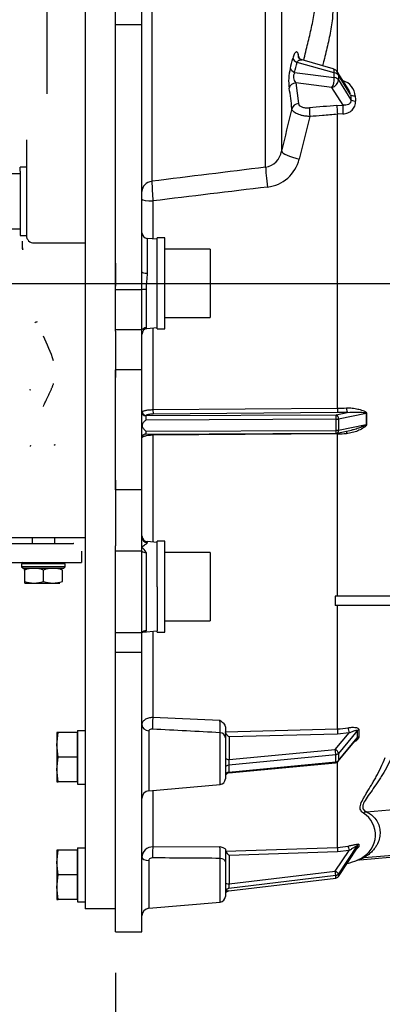
# Model space of a CAD drawing. Units: millimetres. Extents: x 0 to 289, y 0 to 202.
# Drawn here: x 79 to 91, y 113 to 144 of the extents above; entities that cross this region are included whole.
import ezdxf
from ezdxf.enums import TextEntityAlignment as Align

# ---------------------------------------------------------------- set-up
doc = ezdxf.new("R2010")
doc.units = ezdxf.units.MM
for name, color, linetype in [('13810056', 7, 'Continuous'), ('30L00-00571_000_', 7, 'Continuous'), ('53203357_DIN-912', 7, 'Continuous'), ('61638002', 7, 'Continuous'), ('DIAMETROM12_DIN6', 7, 'Continuous'), ('DIAMETROM8_DIN12', 7, 'Continuous'), ('DIN-933_M8_X_20', 7, 'Continuous'), ('DV2_Predeterminado', 7, 'Continuous'), ('Predeterminado', 7, 'Continuous')]:
    doc.layers.add(name, color=color, linetype=linetype)
doc.styles.add('SEACAD_Arial', font='arial.ttf')
doc.dimstyles.new('SOLE', dxfattribs={"dimtxt": 2.6, "dimasz": 2.08, "dimexe": 1.3, "dimexo": 1.3, "dimgap": 1.3, "dimtad": 1, "dimlfac": 8.333333, "dimdsep": 46, "dimtxsty": 'SEACAD_Arial', "dimblk1": '_SE_FILLED', "dimblk2": '_SE_FILLED', "dimsah": 1, "dimcen": 1.3, "dimadec": 0, "dimazin": 0, "dimtfac": 1, "dimtmove": 0, "dimatfit": 3, "dimfxl": 0, "dimtolj": 1, "dimarcsym": 0})

# ---------------------------------------------------------------- blocks, each defined once
blk = doc.blocks.new('SE1')
at = {"layer": '13810056', "color": 7, "linetype": 'Continuous'}
for p, q in [((82.186, 144.027), (82.186, 151.301)), ((83.026, 144.027), (83.026, 151.301)), ((83.337, 150.327), (83.337, 139.075)), ((86.94, 139.523), (86.94, 149.84)), ((87.443, 149.388), (87.443, 140.03)), ((89.216, 142.538), (89.216, 146.52)), ((83.026, 144.027), (82.186, 144.027)), ((82.186, 135.643), (82.186, 144.027)), ((83.026, 136.208), (83.026, 144.027)), ((89.114, 142.508), (87.94, 142.841)), ((89.083, 142.635), (88.093, 142.917)), ((87.86, 142.521), (89.114, 142.359)), ((89.114, 142.359), (89.114, 142.508)), ((89.582, 141.951), (89.221, 142.531)), ((89.248, 142.436), (89.248, 142.288)), ((89.631, 141.819), (89.248, 142.436)), ((89.041, 142.049), (87.893, 142.197)), ((87.893, 142.197), (87.979, 141.539)), ((89.248, 142.288), (89.64, 141.656)), ((89.391, 141.486), (89.041, 142.049)), ((89.2, 141.475), (89.391, 141.486)), ((89.384, 141.209), (89.216, 141.198)), ((89.216, 131.895), (89.216, 141.198)), ((83.374, 138.457), (83.374, 137.254)), ((83.19, 137.27), (83.19, 136.167)), ((83.506, 137.242), (83.19, 137.27)), ((83.026, 135.643), (83.026, 136.208)), ((83.026, 135.643), (82.186, 135.643)), ((83.026, 134.371), (83.026, 135.643)), ((83.154, 135.652), (83.154, 134.441)), ((83.026, 134.371), (82.186, 134.371)), ((83.026, 134.242), (83.026, 134.371)), ((83.182, 134.418), (83.506, 134.446)), ((83.374, 134.434), (83.374, 131.849)), ((83.026, 133.112), (83.026, 134.242)), ((83.026, 133.112), (82.186, 133.112)), ((82.186, 129.305), (82.186, 133.112)), ((83.026, 129.305), (83.026, 133.112)), ((83.374, 131.849), (89.216, 131.895)), ((89.173, 131.543), (83.143, 131.518)), ((83.152, 131.663), (89.171, 131.688)), ((89.22, 131.753), (83.378, 131.707)), ((89.171, 131.688), (89.526, 131.761)), ((89.173, 131.193), (89.173, 131.543)), ((89.526, 131.761), (89.22, 131.753)), ((90.124, 131.73), (89.249, 131.55)), ((89.249, 131.55), (89.249, 131.2)), ((89.249, 131.2), (90.124, 131.38)), ((83.143, 131.169), (89.173, 131.193)), ((83.145, 131.077), (89.171, 131.102)), ((89.216, 131.084), (83.374, 131.038)), ((83.374, 131.038), (83.374, 127.654)), ((89.195, 131.104), (89.657, 131.199)), ((89.216, 125.937), (89.216, 131.084)), ((83.026, 129.305), (82.186, 129.305)), ((83.026, 127.816), (83.026, 129.305)), ((83.026, 127.493), (83.026, 127.816)), ((83.026, 127.371), (83.026, 127.493)), ((83.19, 127.64), (83.19, 127.67)), ((83.506, 127.642), (83.19, 127.67)), ((83.026, 127.371), (82.186, 127.371)), ((83.026, 124.785), (83.026, 127.371)), ((83.154, 127.33), (83.154, 124.85)), ((83.506, 126.244), (83.506, 124.846)), ((89.216, 121.745), (89.216, 125.631)), ((83.026, 124.785), (82.186, 124.785)), ((83.026, 124.702), (83.026, 124.785)), ((83.026, 124.16), (83.026, 124.702)), ((83.053, 124.806), (83.506, 124.846)), ((83.374, 124.834), (83.374, 122.111)), ((83.026, 124.16), (82.186, 124.16)), ((83.026, 115.324), (83.026, 124.16)), ((83.374, 122.111), (85.492, 122.018)), ((83.245, 121.682), (83.245, 119.783)), ((85.501, 119.981), (85.501, 121.623)), ((85.666, 121.799), (85.666, 121.461)), ((85.666, 121.653), (89.216, 121.745)), ((89.22, 121.579), (85.786, 121.489)), ((89.146, 121.092), (89.581, 121.615)), ((89.581, 121.615), (89.22, 121.579)), ((89.843, 121.682), (89.247, 120.966)), ((82.186, 115.324), (82.186, 121.48)), ((85.666, 121.461), (85.666, 120.16)), ((85.786, 121.489), (85.786, 120.77)), ((89.239, 120.716), (89.819, 121.413)), ((89.247, 120.741), (89.843, 121.457)), ((85.786, 120.77), (89.146, 121.092)), ((89.247, 120.966), (89.247, 120.741)), ((89.161, 120.924), (85.771, 120.599)), ((85.771, 120.374), (89.161, 120.699)), ((85.774, 120.348), (89.158, 120.673)), ((89.161, 120.699), (89.161, 120.924)), ((89.216, 117.993), (89.216, 120.695)), ((85.771, 120.599), (85.771, 120.374)), ((83.245, 119.783), (85.501, 119.981)), ((83.374, 119.794), (83.374, 118.01)), ((90.136, 119.118), (94.066, 119.453)), ((90.136, 119.118), (90.136, 119.118)), ((83.374, 118.01), (85.492, 118.019)), ((85.666, 117.877), (89.216, 117.993)), ((85.666, 117.936), (85.666, 117.536)), ((89.22, 117.85), (85.786, 117.738)), ((89.146, 117.242), (89.581, 117.895)), ((89.581, 117.895), (89.22, 117.85)), ((89.246, 117.071), (89.841, 117.964)), ((89.843, 118.047), (89.247, 117.152)), ((89.247, 117.073), (89.843, 117.968)), ((89.921, 117.601), (94.066, 117.964)), ((90.059, 117.673), (94.066, 118.015)), ((83.245, 117.574), (83.245, 116.063)), ((85.501, 116.261), (85.501, 117.644)), ((85.666, 117.536), (85.666, 116.44)), ((85.786, 117.738), (85.786, 116.839)), ((85.786, 116.839), (89.146, 117.242)), ((89.161, 117.1), (85.771, 116.693)), ((85.771, 116.615), (89.161, 117.021)), ((85.771, 116.612), (89.161, 117.018)), ((89.161, 117.021), (89.161, 117.1)), ((89.247, 117.152), (89.247, 117.073)), ((83.245, 116.063), (85.501, 116.261)), ((82.186, 115.324), (83.026, 115.324))]:
    blk.add_line(p, q, dxfattribs=at)
for centre, radius, start, end in [((85.157, 142.161), 2.97, 15.6114, 18.485), ((49.022, 152.552), 39.948, 345.6482, 346.1178), ((50.416, 152.027), 38.632, 345.7548, 346.2443), ((89.341, 142.232), 1.671, 165.5233, 187.1912), ((88.091, 142.381), 0.27, 148.7043, 222.803), ((89.017, 142.404), 0.24, 31.8363, 74.1334), ((89.229, 141.735), 0.551, 4.4154, 72.57), ((83.879, 141.183), 3.896, 2.8692, 12.4491), ((89.206, 141.731), 0.434, 11.6911, 30.3819), ((143.863, 144.745), 54.31, 183.0888, 183.2607), ((149.622, 144.664), 59.913, 182.76139, 182.91517), ((442.275, 54.499), 364.995, 166.22981, 166.44757), ((494.072, 39.09), 418.363, 165.88343, 166.07389), ((86.837, 140.128), 0.614, 279.7048, 350.828), ((86.863, 140.063), 1.177, 276.6965, 345.9886), ((407.585, -2456.038), 2615.292, 97.042398, 97.121936), ((95.472, 139.475), 12.141, 181.8878, 184.8127), ((379.682, -2304.104), 2460.467, 96.83172, 96.916792), ((83.206, 137.449), 0.18, 180, 265), ((83.201, 134.244), 0.174, 96.145, 180.7094), ((89.159, 139.298), 7.403, 270.4461, 272.6619), ((83.157, 131.653), 0.0115, 110.6439, 177.1396), ((93.884, 131.555), 3.764, 177.337, 182.663), ((94.104, 131.557), 3.97, 177.4893, 182.5107), ((83.146, 130.957), 0.12, 156.8574, 180), ((83.146, 130.957), 0.12, 115.331, 156.8574), ((83.146, 130.957), 0.12, 90.236, 115.331), ((89.171, 131.222), 0.12, 270.2338, 281.6262), ((89.159, 138.57), 7.486, 270.4412, 272.6324), ((83.206, 127.849), 0.18, 180, 265), ((82.571, 127.004), 0.668, 29.3151, 47.1632), ((83.141, 127.514), 0.184, 231.1387, 274.0002), ((83.161, 124.675), 0.175, 92.4949, 141.0476), ((82.989, 125.115), 0.312, 282.0982, 301.9348), ((83.167, 121.764), 2.339, 356.5477, 6.2577), ((65.637, -246.041), 368.2, 86.90743, 87.24097), ((89.158, 124.022), 2.277, 271.4747, 280.0305), ((97.65, 121.57), 7.808, 179.1749, 180.8251), ((98.123, 121.604), 8.23, 179.2218, 180.7782), ((89.146, 120.792), 0.12, 275.4767, 320.2515), ((85.786, 120.229), 0.12, 92.5838, 180), ((85.486, 120.16), 0.18, 275, 0), ((83.266, 119.544), 0.24, 95, 180), ((89.595, 118.385), 0.823, 297.2283, 57.2704), ((90.175, 118.888), 0.233, 99.7034, 125.6723), ((83.371, 117.665), 0.345, 89.5329, 178.3535), ((83.702, 117.785), 1.804, 355.5169, 7.4451), ((86.142, 118.167), 0.558, 211.3539, 230.2813), ((89.157, 119.832), 1.841, 271.8598, 282.4787), ((89.044, 118.72), 1.097, 316.4603, 316.7035), ((90.8, 118.008), 0.959, 177.6441, 182.3559), ((90.904, 118.051), 1.01, 177.7781, 182.2219), ((80.933, -401.814), 519.478, 89.49614, 89.73225), ((89.156, 119.249), 1.8, 281.7663, 292.6625), ((89.126, 119.09), 1.667, 295.2877, 300.4688), ((89.915, 117.429), 0.171, 88.2331, 112.3491), ((89.113, 119.436), 2, 293.4047, 298.2096), ((89.146, 117.137), 0.12, 276.8318, 326.3542), ((85.786, 116.571), 0.12, 108.9921, 180), ((85.786, 116.493), 0.12, 96.6587, 180), ((85.786, 116.493), 0.12, 94.8475, 96.8318), ((85.486, 116.44), 0.18, 275, 0), ((83.266, 115.824), 0.24, 95, 180)]:
    blk.add_arc(centre, radius, start, end, dxfattribs=at)
for centre, major_axis, ratio, start_param, end_param in [((88.207, 143.076), (0.229, 0.072), 0.880866, 2.678064, 3.152575), ((88.036, 142.944), (-0.233, 0.057), 0.535973, 0.260477, 1.277485), ((87.957, 142.624), (-0.233, 0.059), 0.537813, 0.254216, 1.282121), ((89.017, 142.404), (-0.066, -0.231), 0.316763, 2.121691, 3.141593), ((89.017, 142.404), (0.24, 0), 0.469472, 0.283637, 1.156302), ((89.017, 142.404), (-0.204, -0.127), 0.847669, 2.657112, 3.141593), ((87.917, 141.989), (-0.235, -0.05), 0.869267, 4.631513, 5.884162), ((89.017, 142.256), (0.031, 0.238), 0.392118, 3.706838, 5.210394), ((89.017, 142.256), (0.204, 0.127), 0.847669, 4.332628, 5.798704), ((89.017, 142.256), (0.24, 0), 0.469472, 0.283637, 1.156302), ((89.861, 141.85), (-0.24, -0.013), 0.306147, 0.262561, 1.200945), ((88.003, 141.331), (-0.24, -0.011), 0.869661, 4.773517, 6.00505), ((89.87, 141.687), (-0.24, -0.014), 0.295974, 0.261658, 1.195818), ((88.35, 141.196), (-0.02, 0.239), 0.059108, 0.516214, 1.857641), ((66.473, 130.484), (192.255, 16.883), 0.046783, 1.448196, 1.452772), ((89.224, 141.268), (-0.02, 0.239), 0.059489, 0.516227, 1.862122), ((89.415, 141.279), (-0.008, 0.24), 0.142283, 0.521052, 1.859889), ((88.025, 139.906), (-0.583, 0.14), 0.215207, 0.119936, 1.588191), ((87.021, 138.993), (-0.074, 0.595), 0.054046, 0.466588, 1.731186), ((83.386, 138.756), (-0.36, 0), 0.893669, 4.84671, 6.283185), ((83.386, 138.507), (0.36, 0), 0.140545, 3.141593, 4.679068), ((83.206, 136.208), (-0.18, 0), 0.226879, 0, 1.48353), ((83.169, 135.628), (-0.18, 0), 0.134343, 4.799655, 5.639021), ((83.169, 134.265), (-0.18, 0), 0.981825, 4.799655, 5.639021), ((83.378, 131.823), (0.001, -0.12), 0.032376, 4.495639, 6.043996), ((89.22, 131.869), (0.001, -0.12), 0.032376, 4.495875, 6.043996), ((89.526, 131.878), (-0.006, 0.12), 0.186878, 1.349668, 2.898158), ((83.146, 131.76), (0.12, 0), 0.886797, 3.141593, 4.70827), ((83.152, 131.78), (0.0832, -0.0864), 0.943441, 3.922197, 5.487682), ((83.146, 131.547), (0, -0.12), 0.01674, 3.622226, 4.951621), ((89.171, 131.571), (0.024, -0.118), 0.637239, 1.258489, 2.829285), ((89.171, 131.571), (0, -0.12), 0.016741, 1.331701, 2.902497), ((89.171, 131.571), (0.12, 0), 0.236791, 4.729621, 5.427753), ((90.203, 131.709), (-0.12, 0.006), 0.198277, -0.984543, -0.845409), ((90.203, 131.359), (-0.12, -0.006), 0.274459, -1.006572, -0.867438), ((83.152, 130.964), (0.0832, -0.0864), 0.943441, 3.15856, 3.911574), ((83.146, 131.197), (0, -0.12), 0.01674, 4.951621, 6.281017), ((83.378, 131.007), (0.001, -0.12), 0.032376, 4.080592, 4.45076), ((89.171, 131.222), (0, 0.12), 0.016741, 3.141593, 4.473293), ((89.171, 131.222), (0.12, 0), 0.236791, 4.729621, 5.427753), ((89.171, 131.222), (-0.024, 0.118), 0.637239, 3.141593, 4.400082), ((89.22, 131.053), (0.001, -0.12), 0.032376, 4.233259, 4.450524), ((89.526, 131.062), (0.006, -0.12), 0.186878, 3.588746, 4.446648), ((83.206, 127.816), (0.18, 0), 0.979147, 3.141593, 4.625123), ((83.266, 121.871), (-0.24, 0), 0.789686, 0, 1.48353), ((83.382, 121.934), (0.01, 0.24), 0.095699, 0.743247, 2.577239), ((85.486, 121.461), (-0.18, 0), 0.901818, 3.141593, 4.625123), ((89.22, 121.653), (-0.003, 0.12), 0.020817, 0.697145, 2.245266), ((89.581, 121.69), (-0.021, 0.118), 0.13815, 0.684728, 2.233342), ((89.943, 121.631), (-0.12, 0.002), 0.772109, 5.145549, 5.718219), ((89.943, 121.406), (-0.12, -0.002), 0.789415, 5.123051, 5.69572), ((89.146, 121.017), (0.011, -0.119), 0.076131, 0.671094, 2.241891), ((89.146, 121.017), (-0.0923, 0.0767), 0.523913, 3.552501, 5.123297), ((89.146, 121.017), (0.12, 0), 0.780869, 4.834562, 5.707227), ((85.786, 120.845), (0.12, 0), 0.624695, 3.141593, 4.712389), ((85.786, 120.695), (-0.012, -0.122), 0.073416, 4.055451, 5.626247), ((89.146, 120.792), (-0.011, 0.119), 0.076131, 3.141593, 3.812687), ((89.146, 120.792), (0.12, 0), 0.780869, 4.834562, 5.707227), ((89.146, 120.792), (-0.0923, 0.0767), 0.523913, 3.141593, 3.552501), ((85.786, 120.506), (0.12, 0), 0.780869, 1.692969, 3.141593), ((85.786, 120.281), (0.12, 0), 0.780869, 1.692969, 3.141593), ((85.786, 120.47), (0.012, 0.122), 0.073416, 2.484655, 3.140563), ((83.382, 117.78), (-0.001, 0.24), 0.103513, 0.287348, 2.101824), ((89.22, 117.876), (0.004, -0.12), 0.007295, 3.384854, 4.932975), ((89.581, 117.921), (0.026, -0.117), 0.048413, 3.379184, 4.927798), ((89.943, 117.983), (-0.12, 0.005), 0.972578, 5.172246, 5.744916), ((89.943, 117.904), (-0.12, -0.005), 0.978643, 5.09178, 5.66445), ((83.266, 117.675), (-0.24, 0), 0.423767, 0, 1.48353), ((85.486, 117.536), (-0.18, 0), 0.602373, 3.141593, 4.625123), ((90.08, 117.44), (-0.12, 0.208), 0.885524, 5.799376, 6.220968), ((89.146, 117.216), (0.014, -0.119), 0.026679, 0.219111, 1.789908), ((89.146, 117.216), (-0.0999, 0.0665), 0.183599, 3.263185, 4.833981), ((89.146, 117.216), (0.12, 0), 0.975744, 4.834562, 5.707227), ((89.146, 117.137), (0.12, 0), 0.975744, 4.834562, 5.707227), ((89.146, 117.137), (-0.014, 0.119), 0.026679, 3.141593, 3.360704), ((89.146, 117.137), (-0.0999, 0.0665), 0.183599, 3.141593, 3.263185), ((85.786, 116.866), (-0.12, 0), 0.218917, 0, 1.570796), ((85.786, 116.813), (-0.014, -0.123), 0.02523, 4.499327, 6.070123), ((85.786, 116.734), (0.014, 0.123), 0.02523, 2.928531, 3.147642)]:
    blk.add_ellipse(centre, major_axis=major_axis, ratio=ratio, start_param=start_param, end_param=end_param, dxfattribs=at)
for points, knots in [([(88.651, 146.483), (88.696, 146.326), (88.74, 146.166), (88.827, 145.844), (88.869, 145.681), (88.948, 145.351), (88.986, 145.184), (89.03, 144.929), (89.043, 144.843), (89.061, 144.669), (89.066, 144.58), (89.067, 144.404), (89.062, 144.315), (89.045, 144.138), (89.033, 144.05), (89.004, 143.873), (88.987, 143.784), (88.951, 143.606), (88.932, 143.518), (88.872, 143.251), (88.829, 143.073), (88.772, 142.84), (88.759, 142.787), (88.745, 142.733)], [0, 0, 0, 0, 0.125, 0.125, 0.25, 0.25, 0.375, 0.375, 0.4375, 0.4375, 0.5, 0.5, 0.5625, 0.5625, 0.625, 0.625, 0.6875, 0.6875, 0.75, 0.75, 0.875, 0.875, 0.9122901, 0.9122901, 0.9122901, 0.9122901]), ([(88.146, 142.904), (88.169, 142.996), (88.191, 143.088), (88.255, 143.352), (88.297, 143.523), (88.356, 143.777), (88.375, 143.861), (88.412, 144.029), (88.43, 144.113), (88.462, 144.279), (88.476, 144.362), (88.497, 144.529), (88.504, 144.613), (88.503, 144.743), (88.502, 144.787), (88.496, 144.875), (88.491, 144.919), (88.475, 145.052), (88.461, 145.139), (88.429, 145.313), (88.411, 145.398), (88.374, 145.568), (88.355, 145.652), (88.326, 145.774), (88.316, 145.813), (88.307, 145.853)], [0.0587737, 0.0587737, 0.0587737, 0.0587737, 0.125, 0.125, 0.25, 0.25, 0.3125, 0.3125, 0.375, 0.375, 0.4375, 0.4375, 0.5, 0.5, 0.53125, 0.53125, 0.5625, 0.5625, 0.625, 0.625, 0.6875, 0.6875, 0.75, 0.75, 0.7797175, 0.7797175, 0.7797175, 0.7797175]), ([(87.974, 143.102), (87.969, 143.117), (87.964, 143.13), (87.952, 143.15), (87.946, 143.158), (87.932, 143.168), (87.925, 143.171), (87.911, 143.172), (87.903, 143.169), (87.888, 143.159), (87.88, 143.151), (87.864, 143.13), (87.856, 143.116), (87.84, 143.084), (87.832, 143.064), (87.817, 143.02), (87.81, 142.995), (87.803, 142.967)], [0, 0, 0, 0, 0.125, 0.125, 0.25, 0.25, 0.375, 0.375, 0.5, 0.5, 0.625, 0.625, 0.75, 0.75, 0.875, 0.875, 1, 1, 1, 1]), ([(87.94, 142.841), (87.947, 142.858), (87.955, 142.871), (87.973, 142.892), (87.983, 142.901), (88.003, 142.913), (88.014, 142.917), (88.036, 142.922), (88.046, 142.923), (88.069, 142.922), (88.081, 142.92), (88.092, 142.917)], [0, 0, 0, 0, 0.125, 0.125, 0.25, 0.25, 0.375, 0.375, 0.5, 0.5, 0.6342182, 0.6342182, 0.6342182, 0.6342182]), ([(88.094, 142.922), (88.082, 142.923), (88.047, 142.929), (88.004, 142.966), (87.98, 142.998), (87.977, 143.007), (87.977, 143.006), (87.978, 143.006)], [0, 0, 0, 0, 0.1287145, 0.4212887, 0.6657955, 0.8883459, 0.9007204, 0.9007204, 0.9007204, 0.9007204]), ([(87.979, 141.539), (87.98, 141.516), (87.99, 141.495), (88.017, 141.467), (88.028, 141.459), (88.053, 141.443), (88.068, 141.436), (88.1, 141.423), (88.118, 141.418), (88.156, 141.41), (88.175, 141.407), (88.217, 141.402), (88.239, 141.401), (88.282, 141.401), (88.304, 141.402), (88.326, 141.404)], [0, 0, 0, 0, 0.25, 0.25, 0.375, 0.375, 0.5, 0.5, 0.625, 0.625, 0.75, 0.75, 0.875, 0.875, 1, 1, 1, 1]), ([(89.384, 141.209), (89.413, 141.211), (89.44, 141.214), (89.494, 141.226), (89.521, 141.234), (89.571, 141.254), (89.595, 141.266), (89.639, 141.295), (89.66, 141.312), (89.697, 141.348), (89.714, 141.368), (89.742, 141.412), (89.754, 141.435), (89.772, 141.484), (89.779, 141.51), (89.787, 141.562), (89.788, 141.589), (89.786, 141.617)], [0, 0, 0, 0, 0.125, 0.125, 0.25, 0.25, 0.375, 0.375, 0.5, 0.5, 0.625, 0.625, 0.75, 0.75, 0.875, 0.875, 1, 1, 1, 1]), ([(89.64, 141.656), (89.642, 141.639), (89.641, 141.623), (89.636, 141.591), (89.63, 141.576), (89.616, 141.551), (89.606, 141.54), (89.585, 141.522), (89.574, 141.514), (89.537, 141.496), (89.509, 141.489), (89.451, 141.482), (89.422, 141.483), (89.391, 141.486)], [0, 0, 0, 0, 0.125, 0.125, 0.25, 0.25, 0.375, 0.375, 0.5, 0.5, 0.75, 0.75, 1, 1, 1, 1]), ([(88.342, 141.127), (88.305, 141.129), (88.269, 141.132), (88.197, 141.14), (88.162, 141.146), (88.094, 141.159), (88.062, 141.168), (88.001, 141.186), (87.972, 141.197), (87.919, 141.219), (87.895, 141.232), (87.854, 141.258), (87.835, 141.272), (87.805, 141.301), (87.794, 141.316), (87.777, 141.347), (87.772, 141.362), (87.77, 141.378)], [0, 0, 0, 0, 0.125, 0.125, 0.25, 0.25, 0.375, 0.375, 0.5, 0.5, 0.625, 0.625, 0.75, 0.75, 0.875, 0.875, 1, 1, 1, 1]), ([(89.216, 141.198), (89.057, 141.185), (88.898, 141.172), (88.739, 141.159), (88.607, 141.149), (88.475, 141.138), (88.342, 141.127)], [0, 0, 0, 0, 0.546495, 0.546495, 0.546495, 1, 1, 1, 1]), ([(83.19, 136.167), (83.19, 136.082), (83.18, 135.997), (83.167, 135.868), (83.162, 135.825), (83.156, 135.738), (83.154, 135.695), (83.154, 135.652)], [0, 0, 0, 0, 0.5, 0.5, 0.75, 0.75, 1, 1, 1, 1]), ([(83.154, 134.441), (83.154, 134.435), (83.156, 134.431), (83.162, 134.424), (83.167, 134.421), (83.176, 134.418), (83.181, 134.418), (83.184, 134.418)], [0, 0, 0, 0, 0.25, 0.25, 0.5, 0.5, 0.7584924, 0.7584924, 0.7584924, 0.7584924]), ([(83.036, 131.786), (83.041, 131.791), (83.047, 131.795), (83.062, 131.803), (83.071, 131.807), (83.092, 131.814), (83.104, 131.818), (83.13, 131.825), (83.144, 131.828), (83.174, 131.833), (83.19, 131.836), (83.224, 131.84), (83.241, 131.842), (83.295, 131.847), (83.334, 131.849), (83.374, 131.849)], [0, 0, 0, 0, 0.125, 0.125, 0.25, 0.25, 0.375, 0.375, 0.5, 0.5, 0.625, 0.625, 0.75, 0.75, 1, 1, 1, 1]), ([(89.503, 131.903), (89.565, 131.906), (89.625, 131.903), (89.742, 131.89), (89.8, 131.881), (89.911, 131.856), (89.964, 131.842), (90.04, 131.814), (90.065, 131.804), (90.099, 131.785), (90.11, 131.778), (90.125, 131.764), (90.129, 131.759), (90.136, 131.746), (90.138, 131.739), (90.138, 131.731)], [0, 0, 0, 0, 0.25, 0.25, 0.5, 0.5, 0.75, 0.75, 0.875, 0.875, 0.9375, 0.9375, 0.96875, 0.96875, 1, 1, 1, 1]), ([(83.378, 131.707), (83.351, 131.706), (83.325, 131.705), (83.277, 131.701), (83.254, 131.698), (83.214, 131.69), (83.197, 131.685), (83.176, 131.678), (83.17, 131.675), (83.16, 131.669), (83.156, 131.666), (83.152, 131.663)], [0, 0, 0, 0, 0.25, 0.25, 0.5, 0.5, 0.75, 0.75, 0.875, 0.875, 1, 1, 1, 1]), ([(89.526, 131.761), (89.635, 131.773), (89.74, 131.775), (89.892, 131.771), (89.941, 131.769), (90.014, 131.763), (90.038, 131.761), (90.074, 131.755), (90.085, 131.753), (90.102, 131.749), (90.108, 131.747), (90.118, 131.741), (90.125, 131.737), (90.124, 131.73)], [0, 0, 0, 0, 0.5, 0.5, 0.75, 0.75, 0.875, 0.875, 0.9375, 0.9375, 0.96875, 0.96875, 1, 1, 1, 1]), ([(83.143, 131.518), (83.118, 131.493), (83.092, 131.468), (83.06, 131.425), (83.051, 131.41), (83.036, 131.378), (83.03, 131.36), (83.028, 131.343)], [0, 0, 0, 0, 0.5, 0.5, 0.75, 0.75, 1, 1, 1, 1]), ([(83.028, 131.343), (83.03, 131.326), (83.036, 131.309), (83.051, 131.277), (83.06, 131.262), (83.092, 131.219), (83.118, 131.193), (83.143, 131.169)], [0, 0, 0, 0, 0.25, 0.25, 0.5, 0.5, 1, 1, 1, 1]), ([(90.138, 131.384), (90.138, 131.376), (90.136, 131.368), (90.129, 131.353), (90.125, 131.347), (90.11, 131.329), (90.099, 131.318), (90.064, 131.289), (90.04, 131.273), (89.964, 131.226), (89.911, 131.2), (89.801, 131.154), (89.744, 131.135), (89.625, 131.105), (89.564, 131.095), (89.503, 131.092)], [0, 0, 0, 0, 0.03125, 0.03125, 0.0625, 0.0625, 0.125, 0.125, 0.25, 0.25, 0.5, 0.5, 0.75, 0.75, 1, 1, 1, 1]), ([(90.124, 131.38), (90.125, 131.377), (90.123, 131.373), (90.118, 131.367), (90.116, 131.364), (90.108, 131.358), (90.102, 131.354), (90.085, 131.343), (90.074, 131.337), (90.038, 131.32), (90.014, 131.309), (89.941, 131.28), (89.892, 131.263), (89.791, 131.231), (89.739, 131.217), (89.677, 131.203), (89.667, 131.201), (89.658, 131.199)], [0, 0, 0, 0, 0.015625, 0.015625, 0.03125, 0.03125, 0.0625, 0.0625, 0.125, 0.125, 0.25, 0.25, 0.5, 0.5, 0.75, 0.75, 0.7952672, 0.7952672, 0.7952672, 0.7952672]), ([(83.374, 131.038), (83.334, 131.038), (83.296, 131.036), (83.223, 131.029), (83.189, 131.025), (83.144, 131.016), (83.129, 131.012), (83.104, 131.005), (83.092, 131.001), (83.071, 130.993), (83.062, 130.989), (83.047, 130.98), (83.041, 130.976), (83.036, 130.971)], [0, 0, 0, 0, 0.25, 0.25, 0.5, 0.5, 0.625, 0.625, 0.75, 0.75, 0.875, 0.875, 1, 1, 1, 1]), ([(83.061, 131.042), (83.061, 131.042), (83.061, 131.042), (83.061, 131.043), (83.063, 131.044), (83.066, 131.047), (83.076, 131.056), (83.086, 131.06), (83.095, 131.065)], [0.4875351, 0.4875351, 0.4875351, 0.4875351, 0.5195692, 0.5578803, 0.5833553, 0.6188189, 0.7194837, 1, 1, 1, 1]), ([(83.19, 127.64), (83.19, 127.632), (83.183, 127.622), (83.163, 127.601), (83.15, 127.59), (83.104, 127.553), (83.065, 127.526), (83.026, 127.493)], [0, 0, 0, 0, 0.25, 0.25, 0.5, 0.5, 1, 1, 1, 1]), ([(83.026, 121.871), (83.026, 121.887), (83.028, 121.903), (83.037, 121.934), (83.043, 121.949), (83.06, 121.979), (83.071, 121.992), (83.096, 122.018), (83.111, 122.031), (83.143, 122.053), (83.16, 122.062), (83.198, 122.08), (83.218, 122.087), (83.26, 122.099), (83.282, 122.104), (83.327, 122.11), (83.35, 122.111), (83.374, 122.111)], [0, 0, 0, 0, 0.125, 0.125, 0.25, 0.25, 0.375, 0.375, 0.5, 0.5, 0.625, 0.625, 0.75, 0.75, 0.875, 0.875, 1, 1, 1, 1]), ([(85.492, 122.018), (85.513, 122.003), (85.534, 121.987), (85.574, 121.954), (85.593, 121.937), (85.626, 121.901), (85.64, 121.882), (85.66, 121.841), (85.666, 121.821), (85.666, 121.799)], [0, 0, 0, 0, 0.25, 0.25, 0.5, 0.5, 0.75, 0.75, 1, 1, 1, 1]), ([(83.361, 121.732), (83.332, 121.733), (83.304, 121.73), (83.271, 121.718), (83.262, 121.712), (83.248, 121.699), (83.245, 121.691), (83.245, 121.682)], [0, 0, 0, 0, 0.5, 0.5, 0.75, 0.75, 1, 1, 1, 1]), ([(85.786, 121.489), (85.772, 121.499), (85.759, 121.511), (85.733, 121.536), (85.72, 121.55), (85.697, 121.579), (85.687, 121.595), (85.671, 121.626), (85.666, 121.641), (85.666, 121.653)], [0, 0, 0, 0, 0.25, 0.25, 0.5, 0.5, 0.75, 0.75, 1, 1, 1, 1]), ([(89.554, 121.779), (89.593, 121.786), (89.63, 121.791), (89.702, 121.795), (89.738, 121.795), (89.802, 121.789), (89.832, 121.783), (89.867, 121.765), (89.877, 121.758), (89.89, 121.74), (89.894, 121.729), (89.894, 121.716)], [0, 0, 0, 0, 0.25, 0.25, 0.5, 0.5, 0.75, 0.75, 0.875, 0.875, 1, 1, 1, 1]), ([(89.581, 121.615), (89.607, 121.627), (89.632, 121.638), (89.682, 121.659), (89.706, 121.668), (89.753, 121.685), (89.776, 121.692), (89.808, 121.698), (89.818, 121.699), (89.831, 121.697), (89.835, 121.696), (89.841, 121.691), (89.843, 121.687), (89.843, 121.682)], [0, 0, 0, 0, 0.25, 0.25, 0.5, 0.5, 0.75, 0.75, 0.875, 0.875, 0.9375, 0.9375, 1, 1, 1, 1]), ([(89.894, 121.493), (89.894, 121.48), (89.89, 121.467), (89.877, 121.44), (89.867, 121.426), (89.832, 121.387), (89.802, 121.363), (89.767, 121.34), (89.763, 121.338), (89.76, 121.336)], [0, 0, 0, 0, 0.125, 0.125, 0.25, 0.25, 0.5, 0.5, 0.5250775, 0.5250775, 0.5250775, 0.5250775]), ([(89.843, 121.457), (89.843, 121.453), (89.841, 121.447), (89.835, 121.435), (89.831, 121.429), (89.824, 121.42), (89.822, 121.417), (89.819, 121.413)], [0, 0, 0, 0, 0.0625, 0.0625, 0.125, 0.125, 0.1623377, 0.1623377, 0.1623377, 0.1623377]), ([(90.039, 119.077), (90.02, 119.089), (90.002, 119.103), (89.971, 119.135), (89.959, 119.153), (89.941, 119.193), (89.935, 119.215), (89.932, 119.264), (89.935, 119.291), (89.954, 119.376), (89.982, 119.439), (90.036, 119.542), (90.056, 119.577), (90.099, 119.65), (90.121, 119.687), (90.192, 119.802), (90.241, 119.882), (90.317, 120.009), (90.343, 120.053), (90.394, 120.142), (90.419, 120.187), (90.494, 120.326), (90.543, 120.422), (90.636, 120.622), (90.681, 120.726), (90.723, 120.835)], [0, 0, 0, 0, 0.0625, 0.0625, 0.125, 0.125, 0.1875, 0.1875, 0.25, 0.25, 0.375, 0.375, 0.4375, 0.4375, 0.5, 0.5, 0.625, 0.625, 0.6875, 0.6875, 0.75, 0.75, 0.875, 0.875, 1, 1, 1, 1]), ([(90.911, 120.808), (90.865, 120.703), (90.816, 120.604), (90.712, 120.412), (90.658, 120.32), (90.576, 120.187), (90.548, 120.143), (90.491, 120.058), (90.463, 120.016), (90.378, 119.893), (90.322, 119.815), (90.216, 119.667), (90.165, 119.597), (90.079, 119.463), (90.044, 119.401), (90.023, 119.331), (90.02, 119.317), (90.016, 119.291), (90.016, 119.278), (90.017, 119.243), (90.023, 119.222), (90.044, 119.184), (90.058, 119.167), (90.093, 119.139), (90.114, 119.127), (90.136, 119.118)], [0, 0, 0, 0, 0.125, 0.125, 0.25, 0.25, 0.3125, 0.3125, 0.375, 0.375, 0.5, 0.5, 0.625, 0.625, 0.75, 0.75, 0.78125, 0.78125, 0.8125, 0.8125, 0.875, 0.875, 0.9375, 0.9375, 1, 1, 1, 1]), ([(90.136, 119.118), (90.185, 119.093), (90.226, 119.067), (90.299, 119.015), (90.33, 118.987), (90.412, 118.905), (90.453, 118.848), (90.514, 118.732), (90.534, 118.673), (90.56, 118.554), (90.565, 118.494), (90.562, 118.373), (90.553, 118.311), (90.519, 118.188), (90.494, 118.125), (90.44, 118.029), (90.42, 117.997), (90.372, 117.933), (90.345, 117.901), (90.282, 117.837), (90.246, 117.804), (90.163, 117.739), (90.116, 117.706), (90.059, 117.673)], [0, 0, 0, 0, 0.0625, 0.0625, 0.125, 0.125, 0.25, 0.25, 0.375, 0.375, 0.5, 0.5, 0.625, 0.625, 0.75, 0.75, 0.8125, 0.8125, 0.875, 0.875, 0.9375, 0.9375, 1, 1, 1, 1]), ([(85.492, 118.019), (85.513, 118.013), (85.534, 118.007), (85.574, 117.995), (85.593, 117.988), (85.626, 117.975), (85.64, 117.967), (85.66, 117.952), (85.666, 117.944), (85.666, 117.936)], [0, 0, 0, 0, 0.25, 0.25, 0.5, 0.5, 0.75, 0.75, 1, 1, 1, 1]), ([(89.554, 118.035), (89.593, 118.044), (89.63, 118.052), (89.702, 118.068), (89.738, 118.076), (89.802, 118.09), (89.832, 118.096), (89.867, 118.099), (89.877, 118.1), (89.89, 118.097), (89.894, 118.094), (89.894, 118.09)], [0, 0, 0, 0, 0.25, 0.25, 0.5, 0.5, 0.75, 0.75, 0.875, 0.875, 1, 1, 1, 1]), ([(89.581, 117.895), (89.607, 117.91), (89.632, 117.925), (89.682, 117.956), (89.706, 117.971), (89.753, 118), (89.776, 118.015), (89.808, 118.034), (89.818, 118.04), (89.831, 118.046), (89.835, 118.048), (89.841, 118.049), (89.843, 118.049), (89.843, 118.047)], [0, 0, 0, 0, 0.25, 0.25, 0.5, 0.5, 0.75, 0.75, 0.875, 0.875, 0.9375, 0.9375, 1, 1, 1, 1]), ([(89.841, 117.963), (89.841, 117.964), (89.844, 117.969), (89.848, 117.974), (89.85, 117.975), (89.85, 117.975), (89.85, 117.975)], [0, 0, 0, 0, 0.01047036, 0.05063388, 0.08207824, 0.08353159, 0.08353159, 0.08353159, 0.08353159]), ([(89.894, 118.012), (89.894, 118.007), (89.89, 118.002), (89.877, 117.988), (89.867, 117.981), (89.851, 117.97), (89.848, 117.968), (89.844, 117.966)], [0, 0, 0, 0, 0.125, 0.125, 0.25, 0.25, 0.2874991, 0.2874991, 0.2874991, 0.2874991]), ([(83.361, 117.659), (83.332, 117.659), (83.304, 117.652), (83.271, 117.63), (83.262, 117.621), (83.248, 117.599), (83.245, 117.587), (83.245, 117.574)], [0, 0, 0, 0, 0.5, 0.5, 0.75, 0.75, 1, 1, 1, 1]), ([(85.682, 116.631), (85.688, 116.628), (85.695, 116.626), (85.722, 116.62), (85.746, 116.617), (85.771, 116.615)], [0.2861018, 0.2861018, 0.2861018, 0.2861018, 0.5, 0.5, 1, 1, 1, 1])]:
    blk.add_open_spline(points, degree=3, knots=knots, dxfattribs=at)
blk.add_open_spline([(85.771, 116.693), (85.762, 116.691), (85.754, 116.688), (85.746, 116.685)], degree=3, dxfattribs=at)
at = {"layer": '30L00-00571_000_', "color": 7, "linetype": 'Continuous'}
for p, q in [((80.026, 142.047), (80.026, 146.229)), ((81.226, 144.585), (81.226, 135.752)), ((80.026, 141.847), (80.026, 142.047)), ((79.366, 140.386), (79.366, 138.317)), ((79.174, 139.392), (79.174, 139.524)), ((79.366, 139.524), (79.174, 139.524)), ((79.174, 139.392), (79.174, 137.364)), ((79.19, 139.314), (78.917, 139.314)), ((79.366, 138.317), (79.366, 137.364)), ((78.917, 137.574), (79.19, 137.574)), ((79.174, 137.364), (79.366, 137.364)), ((79.246, 137.149), (79.246, 137.178)), ((79.246, 136.972), (79.246, 137.149)), ((79.246, 136.972), (79.245, 136.911)), ((79.252, 136.925), (79.245, 136.902)), ((79.606, 137.124), (81.226, 137.124)), ((81.226, 136.564), (81.225, 136.564)), ((82.186, 136.483), (82.186, 135.752)), ((81.226, 135.752), (81.226, 134.332)), ((82.186, 134.332), (82.186, 135.752)), ((81.226, 134.332), (81.226, 132.866)), ((82.186, 134.332), (82.186, 132.866)), ((81.226, 132.866), (81.226, 129.621)), ((82.186, 129.621), (82.186, 132.866)), ((79.505, 132.468), (79.466, 132.473)), ((80.243, 130.729), (80.266, 130.745)), ((80.271, 130.72), (80.266, 130.745)), ((81.226, 129.621), (81.226, 127.541)), ((82.186, 129.621), (82.186, 127.541)), ((76.462, 127.804), (81.226, 127.804)), ((79.546, 127.804), (79.546, 127.612)), ((80.266, 127.612), (80.266, 127.804)), ((77.506, 127.612), (80.861, 127.612)), ((80.866, 127.612), (80.861, 127.612)), ((81.226, 127.541), (81.226, 125.038)), ((82.186, 125.038), (82.186, 127.541)), ((81.106, 127.367), (81.106, 127.372)), ((81.106, 127.367), (81.106, 127.012)), ((77.506, 127.012), (81.106, 127.012)), ((79.261, 127.013), (79.216, 126.967)), ((80.593, 126.967), (79.216, 126.967)), ((79.216, 126.967), (79.216, 126.877)), ((80.593, 126.877), (79.216, 126.877)), ((79.216, 126.877), (79.261, 126.832)), ((80.548, 126.832), (80.593, 126.877)), ((80.548, 126.832), (80.593, 126.877)), ((80.593, 126.877), (80.593, 126.967)), ((79.261, 126.832), (80.548, 126.832)), ((79.306, 126.772), (79.306, 126.413)), ((79.906, 126.413), (79.906, 126.772)), ((80.506, 126.772), (80.506, 126.777)), ((80.506, 126.413), (80.506, 126.772)), ((79.318, 126.352), (80.422, 126.352)), ((80.506, 126.407), (80.506, 126.413)), ((81.226, 125.038), (81.226, 120.075)), ((82.186, 120.075), (82.186, 125.038)), ((81.226, 120.075), (81.226, 116.044)), ((82.186, 116.044), (82.186, 120.075)), ((82.186, 116.044), (81.226, 116.044))]:
    blk.add_line(p, q, dxfattribs=at)
for centre, radius, start, end in [((79.606, 137.364), 0.24, 180, 270), ((79.846, 134.218), 0.433, 108.1874, 120.043), ((74.358, 131.446), 6.183, 18.3362, 26.2023), ((85.341, 138.969), 10.121, 234.7034, 234.8058), ((111.822, 124.417), 32.184, 168.6617, 168.711), ((76.955, 126.797), 2.351, 359.3732, 0.6789), ((79.606, 125.958), 0.867, 69.7646, 110.2354), ((80.206, 125.958), 0.867, 69.7649, 110.2351), ((92.489, 126.386), 13.184, 179.8843, 180.1172), ((79.606, 127.226), 0.867, 249.7594, 290.2406), ((80.206, 127.226), 0.867, 249.7591, 290.2409)]:
    blk.add_arc(centre, radius, start, end, dxfattribs=at)
blk.add_ellipse((80.243, 130.776), major_axis=(0.293, -0.209), ratio=0.10601, start_param=-1.495466, end_param=-1.438555, dxfattribs=at)
blk.add_open_spline([(79.252, 136.925), (79.25, 136.934), (79.248, 136.943), (79.246, 136.953), (79.246, 136.962), (79.246, 136.972)], degree=5, dxfattribs=at)
for points, knots in [([(79.906, 131.952), (79.917, 131.978), (79.938, 132.025), (79.966, 132.088), (79.998, 132.157), (80.034, 132.234), (80.077, 132.325), (80.118, 132.412), (80.15, 132.483), (80.173, 132.535), (80.188, 132.571), (80.202, 132.607), (80.215, 132.642), (80.223, 132.666), (80.227, 132.678)], [0, 0, 0, 0, 0.101012, 0.183612, 0.24778, 0.37972, 0.49698, 0.627382, 0.748406, 0.800745, 0.852081, 0.90241, 0.951722, 1, 1, 1, 1]), ([(79.493, 130.709), (79.493, 130.708), (79.492, 130.705), (79.491, 130.701), (79.49, 130.698), (79.488, 130.694), (79.486, 130.689), (79.486, 130.685), (79.486, 130.683)], [0, 0, 0, 0, 0.147275, 0.294029, 0.434485, 0.546767, 0.80117, 1, 1, 1, 1])]:
    blk.add_open_spline(points, degree=3, knots=knots, dxfattribs=at)
at = {"layer": '53203357_DIN-912', "color": 7, "linetype": 'Continuous'}
for p, q in [((85.186, 136.924), (83.746, 136.924)), ((85.186, 136.924), (85.186, 134.764)), ((83.746, 134.764), (85.186, 134.764)), ((85.186, 127.324), (83.746, 127.324)), ((85.186, 127.324), (85.186, 125.164)), ((83.746, 125.164), (85.186, 125.164))]:
    blk.add_line(p, q, dxfattribs=at)
at = {"layer": '61638002', "color": 7, "linetype": 'Continuous'}
for p, q in [((89.588, 125.944), (89.146, 125.944)), ((89.146, 125.944), (89.146, 125.644)), ((92.689, 125.944), (89.588, 125.944)), ((89.596, 125.955), (89.596, 125.944)), ((89.588, 125.644), (89.146, 125.644)), ((92.689, 125.644), (89.588, 125.644)), ((89.596, 125.644), (89.596, 125.633))]:
    blk.add_line(p, q, dxfattribs=at)
at = {"layer": 'DIAMETROM12_DIN6', "color": 7, "linetype": 'Continuous'}
for p, q in [((83.506, 134.404), (83.506, 137.284)), ((83.746, 137.284), (83.506, 137.284)), ((83.746, 134.404), (83.746, 137.284)), ((83.506, 134.404), (83.746, 134.404)), ((83.506, 126.244), (83.506, 127.684)), ((83.746, 127.684), (83.506, 127.684)), ((83.746, 124.804), (83.746, 127.684)), ((83.506, 124.804), (83.506, 124.846)), ((83.506, 124.804), (83.746, 124.804))]:
    blk.add_line(p, q, dxfattribs=at)
at = {"layer": 'DIAMETROM8_DIN12', "color": 7, "linetype": 'Continuous'}
for p, q in [((80.986, 121.694), (80.986, 119.992)), ((80.986, 121.694), (81.226, 121.694)), ((80.986, 119.992), (81.226, 119.992)), ((80.986, 117.974), (80.986, 116.272)), ((80.986, 117.974), (81.226, 117.974)), ((80.986, 116.272), (81.226, 116.272))]:
    blk.add_line(p, q, dxfattribs=at)
at = {"layer": 'DIN-933_M8_X_20', "color": 7, "linetype": 'Continuous'}
for p, q in [((80.326, 121.624), (80.326, 121.234)), ((80.326, 121.234), (80.369, 121.624)), ((80.369, 121.624), (80.326, 121.624)), ((80.986, 121.624), (80.369, 121.624)), ((80.986, 120.844), (80.986, 121.624)), ((80.326, 121.234), (80.326, 120.454)), ((80.369, 120.844), (80.326, 121.234)), ((80.326, 120.454), (80.369, 120.844)), ((80.986, 120.844), (80.369, 120.844)), ((80.986, 120.064), (80.986, 120.844)), ((80.326, 120.454), (80.326, 120.064)), ((80.369, 120.064), (80.326, 120.454)), ((80.326, 120.064), (80.369, 120.064)), ((80.986, 120.064), (80.369, 120.064)), ((80.326, 117.904), (80.326, 117.514)), ((80.326, 117.514), (80.369, 117.904)), ((80.369, 117.904), (80.326, 117.904)), ((80.986, 117.904), (80.369, 117.904)), ((80.986, 117.124), (80.986, 117.904)), ((80.326, 117.514), (80.326, 116.734)), ((80.369, 117.124), (80.326, 117.514)), ((80.326, 116.734), (80.369, 117.124)), ((80.986, 117.124), (80.369, 117.124)), ((80.986, 116.344), (80.986, 117.124)), ((80.326, 116.734), (80.326, 116.344)), ((80.369, 116.344), (80.326, 116.734)), ((80.326, 116.344), (80.369, 116.344)), ((80.986, 116.344), (80.369, 116.344))]:
    blk.add_line(p, q, dxfattribs=at)
at = {"layer": 'DV2_Predeterminado', "color": 7, "linetype": 'Continuous'}
blk.add_line((43.333, 135.844), (109.962, 135.844), dxfattribs=at)
blk = doc.blocks.new('DMBLK143')
at = {"layer": 'Predeterminado', "linetype": 'Continuous'}
for points in [[(41.846, 98.026), (41.846, 98.719), (39.766, 98.372)], [(111.186, 98.026), (113.266, 98.372), (111.186, 98.719)]]:
    blk.add_hatch(color=7, dxfattribs=at).paths.add_polyline_path(points)
at = {"layer": 'Predeterminado', "color": 7, "linetype": 'Continuous'}
for p, q in [((39.766, 155.88), (39.766, 97.072)), ((113.266, 120.324), (113.266, 97.072)), ((113.266, 98.372), (39.766, 98.372))]:
    blk.add_line(p, q, dxfattribs=at)
at = {"layer": 'Predeterminado', "color": 7, "linetype": 'Continuous', "style": 'SEACAD_Arial'}
blk.add_text('612', height=2.6, dxfattribs=at).set_placement((73.463, 101.622), align=Align.TOP_LEFT)
blk = doc.blocks.new('_SE_FILLED')
at = {"color": 0}
blk.add_line((0, 0), (-1, 0), dxfattribs=at)
blk.add_solid([(0, 0), (-1, -0.1665), (-1, 0.1665), (0, 0)], dxfattribs=at)
blk = doc.blocks.new('DMBLK144')
at = {"layer": 'Predeterminado', "linetype": 'Continuous'}
for points in [[(84.266, 105.826), (84.266, 106.519), (82.186, 106.172)], [(111.186, 105.826), (113.266, 106.172), (111.186, 106.519)]]:
    blk.add_hatch(color=7, dxfattribs=at).paths.add_polyline_path(points)
at = {"layer": 'Predeterminado', "color": 7, "linetype": 'Continuous'}
for p, q in [((113.266, 120.324), (113.266, 104.872)), ((82.186, 114.024), (82.186, 104.872)), ((82.186, 106.172), (113.266, 106.172))]:
    blk.add_line(p, q, dxfattribs=at)
at = {"layer": 'Predeterminado', "color": 7, "linetype": 'Continuous', "style": 'SEACAD_Arial'}
blk.add_text('259', height=2.6, dxfattribs=at).set_placement((94.673, 109.422), align=Align.TOP_LEFT)
blk = doc.blocks.new('DMBLK145')
at = {"layer": 'Predeterminado', "linetype": 'Continuous'}
for points in [[(41.846, 105.826), (41.846, 106.519), (39.766, 106.172)], [(80.106, 105.826), (82.186, 106.172), (80.106, 106.519)]]:
    blk.add_hatch(color=7, dxfattribs=at).paths.add_polyline_path(points)
at = {"layer": 'Predeterminado', "color": 7, "linetype": 'Continuous'}
for p, q in [((39.766, 155.88), (39.766, 104.872)), ((82.186, 114.024), (82.186, 104.872)), ((82.186, 106.172), (39.766, 106.172))]:
    blk.add_line(p, q, dxfattribs=at)
at = {"layer": 'Predeterminado', "color": 7, "linetype": 'Continuous', "style": 'SEACAD_Arial'}
blk.add_text('354', height=2.6, dxfattribs=at).set_placement((57.923, 109.422), align=Align.TOP_LEFT)
blk = doc.blocks.new('DMBLK147')
at = {"layer": 'Predeterminado', "linetype": 'Continuous'}
for points in [[(32.305, 176.244), (32.998, 176.244), (32.651, 178.324)], [(32.305, 137.924), (32.651, 135.844), (32.998, 137.924)]]:
    blk.add_hatch(color=7, dxfattribs=at).paths.add_polyline_path(points)
at = {"layer": 'Predeterminado', "color": 7, "linetype": 'Continuous'}
for p, q in [((78.287, 178.324), (31.351, 178.324)), ((32.651, 135.844), (32.651, 178.324)), ((42.033, 135.844), (31.351, 135.844))]:
    blk.add_line(p, q, dxfattribs=at)
at = {"layer": 'Predeterminado', "color": 7, "linetype": 'Continuous', "style": 'SEACAD_Arial'}
blk.add_text('354', height=2.6, rotation=90, dxfattribs=at).set_placement((29.401, 154.032), align=Align.TOP_LEFT)

msp = doc.modelspace()

# ---------------------------------------------------------------- block references
at = {"layer": 'Predeterminado'}
msp.add_blockref('SE1', (0, 0), dxfattribs=at)

# ---------------------------------------------------------------- dimensions: what is measured, and where the dimension line sits
at = {"layer": 'Predeterminado', "color": 7, "linetype": 'Continuous'}
dim = msp.add_linear_dim(base=(32.6514, 178.324), p1=(43.3332, 135.844), p2=(79.5874, 178.324), angle=90, text='\\A1;<>', dimstyle='SOLE', dxfattribs=at)
dim.commit()
dim.dimension.update_dxf_attribs({"geometry": 'DMBLK147', "text_midpoint": (32.6514, 157.084), "dimtype": 160})
for base, p1, picture, middle in [((39.7655309108, 98.3722311809), (113.2655309108, 121.6240496739), 'DMBLK143', (76.5155309406, 98.3722311809)), ((39.7655309108, 106.1722314431), (82.1855309108, 115.3240496739), 'DMBLK145', (60.9755309918, 106.1722314431))]:
    dim = msp.add_linear_dim(base=base, p1=p1, p2=(39.7655309108, 157.1797911877), text='\\A1;<>', dimstyle='SOLE', override={"dimdec": 0, "dimtdec": 0}, dxfattribs=at)
    dim.commit()
    dim.dimension.update_dxf_attribs({"geometry": picture, "text_midpoint": middle, "dimtype": 160})
dim = msp.add_linear_dim(base=(113.2655, 106.1722), p1=(82.1855, 115.324), p2=(113.2655, 121.624), text='\\A1;<>', dimstyle='SOLE', dxfattribs=at)
dim.commit()
dim.dimension.update_dxf_attribs({"geometry": 'DMBLK144', "text_midpoint": (97.7255, 106.1722), "dimtype": 160})

doc.saveas('drawing.dxf')
